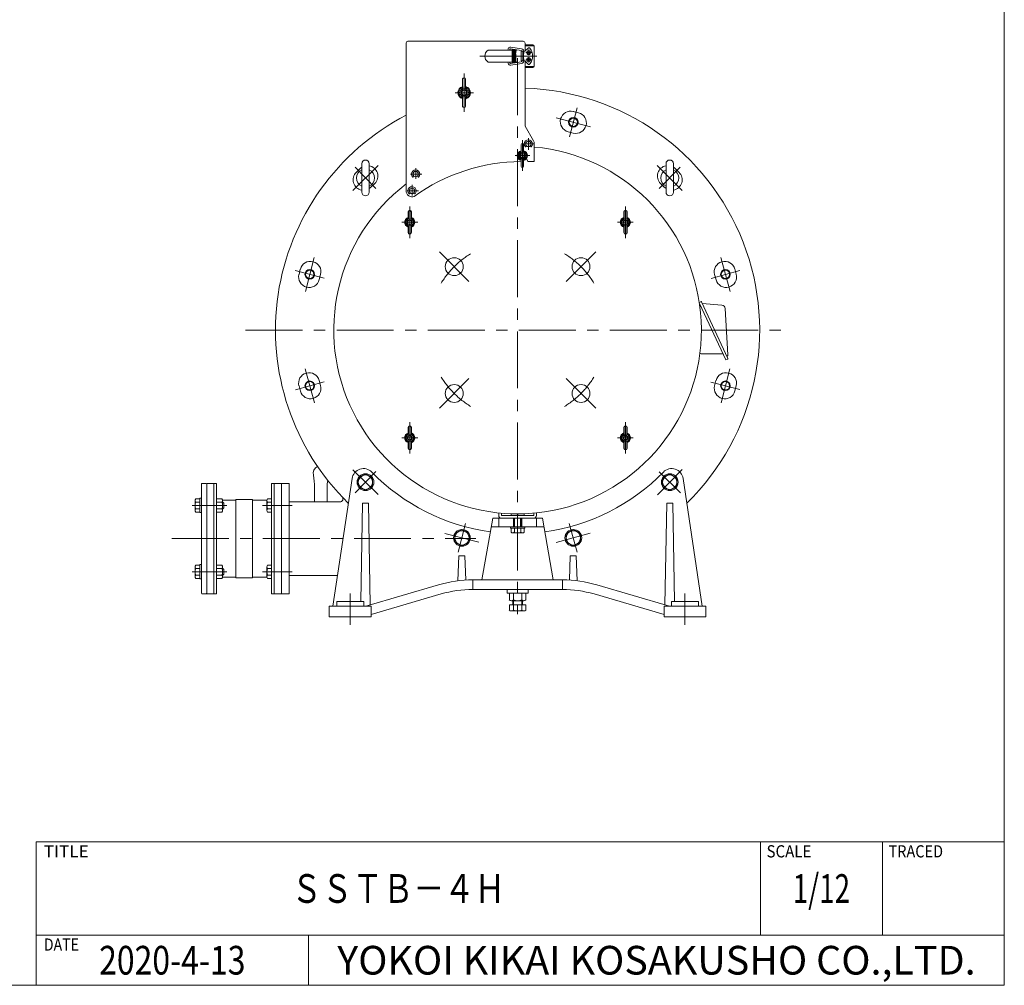
# Model space of a CAD drawing. Units: millimetres. Extents: x -2280 to 2280, y -1578 to 1653.
# Drawn here: x 633 to 2280, y -1578 to 38 of the extents above; entities that cross this region are included whole.
import ezdxf
from ezdxf.enums import TextEntityAlignment as Align

# ---------------------------------------------------------------- set-up
doc = ezdxf.new("R2010")
doc.units = ezdxf.units.MM
doc.header["$LTSCALE"] = 3
doc.linetypes.add('CENTER', pattern=[50.8, 31.75, -6.35, 6.35, -6.35])
for name, color, linetype in [('Layer0001', 7, 'Continuous'), ('Layer0002', 7, 'Continuous'), ('Layer0003', 7, 'Continuous'), ('Layer0004', 7, 'Continuous'), ('Layer0005', 7, 'Continuous'), ('Layer0006', 7, 'Continuous'), ('Layer0007', 7, 'Continuous'), ('ZUWAKU', 7, 'Continuous')]:
    doc.layers.add(name, color=color, linetype=linetype)
doc.styles.add('dcStyle0', font='txt.shx', dxfattribs={"bigfont": 'bigfont'})

# ---------------------------------------------------------------- blocks, each defined once
blk = doc.blocks.new('DC_GROUP_SSTB-4H_32')
at = {"color": 150, "linetype": 'Continuous', "lineweight": 13}
blk.add_circle((1558.9, -133.9), 8, dxfattribs=at)
at = {"color": 7, "linetype": 'Continuous', "lineweight": 13}
blk.add_circle((1558.9, -133.9), 6.92, dxfattribs=at)
blk = doc.blocks.new('DC_GROUP_SSTB-4H_33')
at = {"color": 150, "linetype": 'Continuous', "lineweight": 13}
blk.add_circle((1118, -388.4), 8, dxfattribs=at)
at = {"color": 7, "linetype": 'Continuous', "lineweight": 13}
blk.add_circle((1118, -388.4), 6.92, dxfattribs=at)
blk = doc.blocks.new('DC_GROUP_SSTB-4H_34')
at = {"color": 150, "linetype": 'Continuous', "lineweight": 13}
blk.add_circle((1118, -574.8), 8, dxfattribs=at)
at = {"color": 7, "linetype": 'Continuous', "lineweight": 13}
blk.add_circle((1118, -574.8), 6.92, dxfattribs=at)
blk = doc.blocks.new('DC_GROUP_SSTB-4H_35')
at = {"color": 150, "linetype": 'Continuous', "lineweight": 13}
blk.add_circle((1813.4, -574.8), 8, dxfattribs=at)
at = {"color": 7, "linetype": 'Continuous', "lineweight": 13}
blk.add_circle((1813.4, -574.8), 6.92, dxfattribs=at)
blk = doc.blocks.new('DC_GROUP_SSTB-4H_36')
at = {"color": 150, "linetype": 'Continuous', "lineweight": 13}
blk.add_circle((1813.4, -388.4), 8, dxfattribs=at)
at = {"color": 7, "linetype": 'Continuous', "lineweight": 13}
blk.add_circle((1813.4, -388.4), 6.92, dxfattribs=at)
blk = doc.blocks.new('DC_GROUP_SSTB-4H_37')
at = {"color": 7, "linetype": 'Continuous', "lineweight": 13}
for p, q in [((1372.6, -815.4), (1360.6, -822.4)), ((1360.6, -822.4), (1360.6, -836.2)), ((1384.6, -822.4), (1372.6, -815.4)), ((1384.6, -836.2), (1384.6, -822.4)), ((1360.6, -836.2), (1372.6, -843.2)), ((1372.6, -843.2), (1384.6, -836.2))]:
    blk.add_line(p, q, dxfattribs=at)
for radius in [14, 12]:
    blk.add_circle((1372.6, -829.3), radius, dxfattribs=at)
blk = doc.blocks.new('DC_GROUP_SSTB-4H_38')
at = {"color": 7, "linetype": 'Continuous', "lineweight": 13}
for p, q in [((1558.9, -815.4), (1546.9, -822.4)), ((1546.9, -822.4), (1546.9, -836.2)), ((1570.9, -822.4), (1558.9, -815.4)), ((1570.9, -836.2), (1570.9, -822.4)), ((1546.9, -836.2), (1558.9, -843.2)), ((1558.9, -843.2), (1570.9, -836.2))]:
    blk.add_line(p, q, dxfattribs=at)
for radius in [14, 12]:
    blk.add_circle((1558.9, -829.3), radius, dxfattribs=at)
blk = doc.blocks.new('DC_GROUP_SSTB-4H_39')
at = {"color": 7, "linetype": 'Continuous', "lineweight": 13}
for p, q in [((1720.3, -722.3), (1708.3, -729.2)), ((1732.3, -729.2), (1720.3, -722.3)), ((1708.3, -729.2), (1708.3, -743.1)), ((1732.3, -743.1), (1732.3, -729.2)), ((1708.3, -743.1), (1720.3, -750)), ((1720.3, -750), (1732.3, -743.1))]:
    blk.add_line(p, q, dxfattribs=at)
for radius in [14, 12]:
    blk.add_circle((1720.3, -736.1), radius, dxfattribs=at)
blk = doc.blocks.new('DC_GROUP_SSTB-4H_40')
at = {"color": 7, "linetype": 'Continuous', "lineweight": 13}
for p, q in [((1211.2, -722.3), (1199.2, -729.2)), ((1223.2, -729.2), (1211.2, -722.3)), ((1199.2, -729.2), (1199.2, -743.1)), ((1223.2, -743.1), (1223.2, -729.2)), ((1199.2, -743.1), (1211.2, -750)), ((1211.2, -750), (1223.2, -743.1))]:
    blk.add_line(p, q, dxfattribs=at)
for radius in [14, 12]:
    blk.add_circle((1211.2, -736.1), radius, dxfattribs=at)
blk = doc.blocks.new('DC_GROUP_SSTB-4H_41')
at = {"color": 7, "linetype": 'Continuous', "lineweight": 13}
for p, q in [((1454.7, -789.1), (1454.7, -788.9)), ((1454.7, -789.1), (1476.7, -789.1)), ((1455, -792.1), (1455, -789.1)), ((1460.2, -789.1), (1460.2, -789.1)), ((1464.9, -789.1), (1465.7, -792.1)), ((1465.7, -789.1), (1466.5, -792.1)), ((1471.2, -789.1), (1471.2, -789.1)), ((1476.5, -789.1), (1476.5, -792.1)), ((1476.7, -789.1), (1476.7, -788.9)), ((1476.5, -792.1), (1455, -792.1))]:
    blk.add_line(p, q, dxfattribs=at)
blk = doc.blocks.new('DC_GROUP_SSTB-4H_42')
at = {"color": 7, "linetype": 'Continuous', "lineweight": 13}
for p, q in [((1459.7, -810.6), (1459.7, -796.6)), ((1471.7, -810.6), (1471.7, -796.6)), ((1453.7, -810.6), (1477.7, -810.6)), ((1453.7, -810.6), (1453.7, -813.1)), ((1453.7, -813.1), (1477.7, -813.1)), ((1454.8, -813.1), (1454.8, -819.9)), ((1457.5, -821.1), (1474, -821.1)), ((1460.3, -813.1), (1460.3, -819.9)), ((1471.2, -813.1), (1471.2, -819.9)), ((1476.7, -813.1), (1476.7, -819.9)), ((1477.7, -810.6), (1477.7, -813.1))]:
    blk.add_line(p, q, dxfattribs=at)
at = {"color": 150, "linetype": 'Continuous', "lineweight": 13}
for p, q in [((1460.7, -810.6), (1460.7, -796.6)), ((1470.8, -810.6), (1470.8, -796.6))]:
    blk.add_line(p, q, dxfattribs=at)
at = {"color": 7, "linetype": 'Continuous', "lineweight": 13}
for centre, radius, start, end in [((1457.5, -817.2), 3.88, 224.9559, 315.0441), ((1465.7, -807.3), 13.8, 246.5734, 293.4266), ((1474, -817.2), 3.88, 224.9559, 315.0441)]:
    blk.add_arc(centre, radius, start, end, dxfattribs=at)
blk = doc.blocks.new('DC_GROUP_SSTB-4H_43')
at = {"color": 7, "linetype": 'Continuous', "lineweight": 13}
for p, q in [((1457.7, -941), (1457.7, -934.6)), ((1473.7, -941), (1473.7, -934.6)), ((1451.9, -941.6), (1451.9, -950.2)), ((1451.9, -941.6), (1479.6, -941.6)), ((1455.3, -951.6), (1476.1, -951.6)), ((1458.8, -941.6), (1458.8, -950.2)), ((1472.7, -941.6), (1472.7, -950.2)), ((1479.6, -941.6), (1479.6, -950.2))]:
    blk.add_line(p, q, dxfattribs=at)
at = {"color": 150, "linetype": 'Continuous', "lineweight": 13}
for p, q in [((1458.8, -941.6), (1458.8, -934.6)), ((1472.7, -941.6), (1472.7, -934.6))]:
    blk.add_line(p, q, dxfattribs=at)
at = {"color": 7, "linetype": 'Continuous', "lineweight": 13}
for centre, radius, start, end in [((1455.3, -946.5), 5.09, 227.1167, 312.8833), ((1457.1, -941), 0.6, 270, 0), ((1465.7, -933.3), 18.3, 247.7807, 292.2193), ((1476.1, -946.5), 5.09, 227.1167, 312.8833), ((1474.3, -941), 0.6, 180, 270)]:
    blk.add_arc(centre, radius, start, end, dxfattribs=at)
blk = doc.blocks.new('DC_GROUP_SSTB-4H_44')
at = {"color": 7, "linetype": 'Continuous', "lineweight": 13}
for p, q in [((1479.6, -921.6), (1451.9, -921.6)), ((1451.9, -921.6), (1451.9, -933.2)), ((1458.8, -921.6), (1458.8, -933.2)), ((1472.7, -933.2), (1472.7, -921.6)), ((1479.6, -921.6), (1479.6, -933.2)), ((1476.1, -934.6), (1455.3, -934.6))]:
    blk.add_line(p, q, dxfattribs=at)
for centre, radius, start, end in [((1455.3, -929.5), 5.09, 227.1167, 312.8833), ((1465.7, -916.3), 18.3, 247.7807, 292.2193), ((1476.1, -929.5), 5.09, 227.1167, 312.8833)]:
    blk.add_arc(centre, radius, start, end, dxfattribs=at)
blk = doc.blocks.new('DC_GROUP_SSTB-4H_45')
at = {"color": 7, "linetype": 'Continuous', "lineweight": 13}
for p, q in [((1046.2, -766.9), (1046.2, -783.3)), ((1054.2, -764.1), (1047.4, -764.1)), ((1054.2, -769.6), (1047.4, -769.6)), ((1054.2, -764.1), (1054.2, -786.1)), ((1054.2, -780.6), (1047.4, -780.6)), ((1054.2, -786.1), (1047.4, -786.1))]:
    blk.add_line(p, q, dxfattribs=at)
for centre, radius, start, end in [((1050.1, -766.9), 3.88, 134.9559, 225.0441), ((1060, -775.1), 13.8, 156.5734, 203.4266), ((1050.1, -783.3), 3.88, 134.9559, 225.0441)]:
    blk.add_arc(centre, radius, start, end, dxfattribs=at)
blk = doc.blocks.new('DC_GROUP_SSTB-4H_46')
at = {"color": 7, "linetype": 'Continuous', "lineweight": 13}
for p, q in [((1046.2, -894.3), (1046.2, -877.9)), ((1054.2, -875.1), (1047.4, -875.1)), ((1054.2, -880.6), (1047.4, -880.6)), ((1054.2, -897.1), (1054.2, -875.1)), ((1054.2, -891.6), (1047.4, -891.6)), ((1054.2, -897.1), (1047.4, -897.1))]:
    blk.add_line(p, q, dxfattribs=at)
for centre, radius, start, end in [((1050.1, -877.9), 3.88, 134.9559, 225.0441), ((1060, -886.1), 13.8, 156.5734, 203.4266), ((1050.1, -894.3), 3.88, 134.9559, 225.0441)]:
    blk.add_arc(centre, radius, start, end, dxfattribs=at)
blk = doc.blocks.new('DC_GROUP_SSTB-4H_47')
at = {"color": 7, "linetype": 'Continuous', "lineweight": 18}
for p, q in [((1772, -434.1), (1769.7, -435.2)), ((1770, -437), (1814.3, -531.5)), ((1773.3, -434.6), (1817.5, -528.9)), ((1807.3, -440), (1774.4, -437)), ((1812.8, -445.6), (1817.6, -523.1)), ((1773.1, -521.1), (1809.4, -521.1)), ((1815.8, -525.3), (1816.4, -525)), ((1817, -530.3), (1814.3, -531.5))]:
    blk.add_line(p, q, dxfattribs=at)
for centre, radius, start, end in [((1773.1, -447.1), 5, 98.6252, 118.4668), ((1772.4, -435), 1, 25.0962, 115.0962), ((1806.8, -445.9), 6, 3.5341, 84.8014), ((1773.1, -516.1), 5, 241.6006, 270), ((1815.6, -523.2), 2, 295.0962, 3.5341), ((1816.6, -529.4), 1, 295.0962, 25.0962)]:
    blk.add_arc(centre, radius, start, end, dxfattribs=at)
blk = doc.blocks.new('DC_GROUP_SSTB-4H_48')
at = {"color": 7, "linetype": 'Continuous', "lineweight": 13}
for p, q in [((926.2, -766.9), (926.2, -783.3)), ((934.2, -764.1), (927.4, -764.1)), ((934.2, -769.6), (927.4, -769.6)), ((936.7, -763.1), (934.2, -763.1)), ((934.2, -763.1), (934.2, -787.1)), ((936.7, -763.1), (936.7, -787.1)), ((972.2, -769.1), (974.2, -771.1)), ((974.2, -771.1), (974.2, -779.1)), ((934.2, -780.6), (927.4, -780.6)), ((934.2, -786.1), (927.4, -786.1)), ((936.7, -787.1), (934.2, -787.1)), ((972.2, -781.1), (974.2, -779.1))]:
    blk.add_line(p, q, dxfattribs=at)
at = {"color": 150, "linetype": 'Continuous', "lineweight": 13}
for p, q in [((972.2, -770), (973.2, -770)), ((972.2, -780.2), (973.2, -780.2))]:
    blk.add_line(p, q, dxfattribs=at)
at = {"color": 7, "linetype": 'Continuous', "lineweight": 13}
for centre, radius, start, end in [((930.1, -766.9), 3.88, 134.9559, 225.0441), ((940, -775.1), 13.8, 156.5734, 203.4266), ((930.1, -783.3), 3.88, 134.9559, 225.0441)]:
    blk.add_arc(centre, radius, start, end, dxfattribs=at)
blk = doc.blocks.new('DC_GROUP_SSTB-4H_49')
at = {"color": 7, "linetype": 'Continuous', "lineweight": 13}
for p, q in [((962.2, -764.1), (971.1, -764.1)), ((962.2, -764.1), (962.2, -786.1)), ((971.1, -769.6), (962.2, -769.6)), ((972.2, -766.9), (972.2, -783.3)), ((962.2, -780.6), (971.1, -780.6)), ((962.2, -786.1), (971.1, -786.1))]:
    blk.add_line(p, q, dxfattribs=at)
for centre, radius, start, end in [((968.4, -766.9), 3.88, 314.9559, 45.0441), ((958.4, -775.1), 13.8, 336.5734, 23.4266), ((968.4, -783.3), 3.88, 314.9559, 45.0441)]:
    blk.add_arc(centre, radius, start, end, dxfattribs=at)
blk = doc.blocks.new('DC_GROUP_SSTB-4H_50')
at = {"color": 7, "linetype": 'Continuous', "lineweight": 13}
for p, q in [((926.2, -894.3), (926.2, -877.9)), ((934.2, -875.1), (927.4, -875.1)), ((934.2, -880.6), (927.4, -880.6)), ((936.7, -874.1), (934.2, -874.1)), ((934.2, -898.1), (934.2, -874.1)), ((936.7, -898.1), (936.7, -874.1)), ((972.2, -880.1), (974.2, -882.1)), ((974.2, -890.1), (974.2, -882.1)), ((934.2, -891.6), (927.4, -891.6)), ((934.2, -897.1), (927.4, -897.1)), ((936.7, -898.1), (934.2, -898.1)), ((972.2, -892.1), (974.2, -890.1))]:
    blk.add_line(p, q, dxfattribs=at)
at = {"color": 150, "linetype": 'Continuous', "lineweight": 13}
for p, q in [((972.2, -881.1), (973.2, -881.1)), ((972.2, -891.2), (973.2, -891.2))]:
    blk.add_line(p, q, dxfattribs=at)
at = {"color": 7, "linetype": 'Continuous', "lineweight": 13}
for centre, radius, start, end in [((930.1, -877.9), 3.88, 134.9559, 225.0441), ((940, -886.1), 13.8, 156.5734, 203.4266), ((930.1, -894.3), 3.88, 134.9559, 225.0441)]:
    blk.add_arc(centre, radius, start, end, dxfattribs=at)
blk = doc.blocks.new('DC_GROUP_SSTB-4H_51')
at = {"color": 7, "linetype": 'Continuous', "lineweight": 13}
for p, q in [((962.2, -897.1), (962.2, -875.1)), ((962.2, -875.1), (971.1, -875.1)), ((962.2, -880.6), (971.1, -880.6)), ((972.2, -894.3), (972.2, -877.9)), ((971.1, -891.6), (962.2, -891.6)), ((962.2, -897.1), (971.1, -897.1))]:
    blk.add_line(p, q, dxfattribs=at)
for centre, radius, start, end in [((968.4, -877.9), 3.88, 314.9559, 45.0441), ((958.4, -886.1), 13.8, 336.5734, 23.4266), ((968.4, -894.3), 3.88, 314.9559, 45.0441)]:
    blk.add_arc(centre, radius, start, end, dxfattribs=at)
blk = doc.blocks.new('DC_GROUP_SSTB-4H_74')
at = {"layer": 'Layer0003', "color": 7, "linetype": 'Continuous', "lineweight": 18}
for p, q in [((1714, -203.3), (1714, -250.8)), ((1726.5, -250.8), (1726.5, -203.3))]:
    blk.add_line(p, q, dxfattribs=at)
for centre, start, end in [((1720.3, -203.3), 0, 180), ((1720.3, -250.8), 180, 0)]:
    blk.add_arc(centre, 6.25, start, end, dxfattribs=at)
at = {"layer": 'Layer0003', "color": 7, "linetype": 'Continuous', "lineweight": 13}
for start, end in [(114.6243, 245.3757), (294.6243, 65.3757)]:
    blk.add_arc((1720.3, -227.1), 15, start, end, dxfattribs=at)
blk = doc.blocks.new('DC_GROUP_SSTB-4H_75')
at = {"layer": 'Layer0003', "color": 7, "linetype": 'Continuous', "lineweight": 18}
for p, q in [((1205, -250.8), (1205, -203.3)), ((1217.5, -203.3), (1217.5, -250.8))]:
    blk.add_line(p, q, dxfattribs=at)
for centre, start, end in [((1211.2, -203.3), 0, 180), ((1211.2, -250.8), 180, 0)]:
    blk.add_arc(centre, 6.25, start, end, dxfattribs=at)
at = {"layer": 'Layer0003', "color": 7, "linetype": 'Continuous', "lineweight": 13}
for start, end in [(114.6243, 245.3757), (294.6243, 65.3757)]:
    blk.add_arc((1211.2, -227.1), 15, start, end, dxfattribs=at)
blk = doc.blocks.new('DC_GROUP_SSTB-4H_78')
at = {"layer": 'Layer0001', "color": 150, "linetype": 'Continuous', "lineweight": 18}
for p, q in [((1463.3, -13.2), (1416.2, -13.2)), ((1449.8, -10.9), (1449.2, -13.2)), ((1452.7, -11.7), (1452.3, -13.2)), ((1453.8, -11), (1471.6, -13.7)), ((1454.3, -8), (1472, -10.8)), ((1456.6, -13.2), (1456.6, -33.2)), ((1456.9, -13.2), (1456.9, -33.2)), ((1463.3, -14.7), (1456.9, -14.7)), ((1462.9, -15), (1456.9, -15)), ((1461.4, -12.4), (1457.4, -12.4)), ((1457.4, -13.2), (1457.4, -12.4)), ((1457.9, -15), (1457.9, -14.7)), ((1460.9, -15), (1460.9, -14.7)), ((1461.4, -13.2), (1461.4, -12.4)), ((1462.9, -18.2), (1462.9, -15)), ((1463.3, -14.7), (1463.3, -13.2)), ((1471.8, -31.2), (1471.8, -15.2)), ((1475.8, -15.2), (1471.8, -15.2)), ((1474.5, -15.2), (1474.5, -31.2)), ((1475.8, -31.2), (1475.8, -15.2)), ((1477.8, -15.2), (1476.2, -15.2)), ((1477.8, -15.2), (1483.5, -9.8)), ((1453.8, -35.4), (1471.6, -32.7)), ((1462.9, -16.5), (1456.9, -16.5)), ((1462.9, -29.9), (1456.9, -29.9)), ((1462.9, -31.4), (1456.9, -31.4)), ((1463.3, -31.7), (1456.9, -31.7)), ((1461.5, -29.9), (1457.2, -29.4)), ((1461.6, -17.8), (1457.3, -17.3)), ((1461.6, -18.8), (1457.3, -18.3)), ((1461.6, -19.8), (1457.3, -19.3)), ((1461.6, -20.9), (1457.3, -20.4)), ((1461.6, -21.9), (1457.3, -21.4)), ((1461.6, -22.9), (1457.3, -22.4)), ((1461.6, -23.9), (1457.3, -23.4)), ((1461.6, -24.9), (1457.3, -24.4)), ((1461.6, -25.9), (1457.3, -25.4)), ((1461.6, -26.9), (1457.3, -26.4)), ((1461.6, -27.9), (1457.3, -27.4)), ((1461.6, -28.9), (1457.3, -28.4)), ((1457.9, -17.4), (1457.9, -16.5)), ((1457.9, -29.9), (1457.9, -29.5)), ((1457.9, -31.7), (1457.9, -31.4)), ((1460.9, -17.7), (1460.9, -16.5)), ((1460.9, -29.9), (1460.9, -29.8)), ((1460.9, -31.7), (1460.9, -31.4)), ((1461.4, -29.9), (1461.4, -29.9)), ((1462.9, -18.2), (1462, -18.2)), ((1462.9, -20.2), (1462, -20.2)), ((1462.9, -31.4), (1462.9, -20.2)), ((1463.3, -33.2), (1463.3, -31.7)), ((1475.8, -31.2), (1471.8, -31.2)), ((1477.8, -31.2), (1476.2, -31.2)), ((1477.8, -31.2), (1483.5, -36.6)), ((1463.3, -33.2), (1416.2, -33.2)), ((1449.8, -35.5), (1449.2, -33.2)), ((1452.7, -34.7), (1452.3, -33.2)), ((1454.3, -38.4), (1472, -35.6)), ((1457.4, -34.2), (1457.4, -33.2)), ((1461.4, -34.2), (1457.4, -34.2)), ((1461.4, -34.2), (1461.4, -33.2))]:
    blk.add_line(p, q, dxfattribs=at)
for centre, radius in [((1484.3, -17.2), 3.3), ((1484.3, -17.2), 1.8), ((1484.3, -29.2), 3.3), ((1484.3, -29.2), 1.8)]:
    blk.add_circle(centre, radius, dxfattribs=at)
for centre, radius, start, end in [((1422.6, -23.2), 11.8, 122.3784, 237.6216), ((1453.7, -12), 4, 80.8962, 164.4456), ((1453.7, -12), 1, 80.8962, 164.4456), ((1471.2, -15.7), 2, 14.4775, 80.8962), ((1471.2, -15.7), 5, 348.5217, 80.8962), ((1484.8, -11.2), 2, 36.6869, 134.1082), ((1468.8, -23.2), 22, 323.1456, 36.8878), ((1457.2, -17.8), 0.5, 83.3675, 135.1638), ((1457.2, -17.8), 0.5, 224.8362, 263.3675), ((1457.2, -18.8), 0.5, 83.3675, 135.1638), ((1457.2, -18.8), 0.5, 224.8362, 263.3675), ((1457.2, -19.8), 0.5, 83.3675, 135.1638), ((1457.2, -19.8), 0.5, 224.8362, 263.3675), ((1457.2, -20.8), 0.5, 83.3675, 135.1638), ((1457.2, -20.8), 0.5, 224.8362, 263.3675), ((1457.2, -21.9), 0.5, 83.3675, 135.1638), ((1457.2, -21.9), 0.5, 224.8362, 263.3675), ((1457.2, -22.9), 0.5, 83.3675, 135.1638), ((1457.2, -22.9), 0.5, 224.8362, 263.3675), ((1457.2, -23.9), 0.5, 83.3675, 135.1638), ((1457.2, -23.9), 0.5, 224.8362, 263.3675), ((1457.2, -24.9), 0.5, 83.3675, 135.1638), ((1457.2, -24.9), 0.5, 224.8362, 263.3675), ((1457.2, -25.9), 0.5, 83.3675, 135.1638), ((1457.2, -25.9), 0.5, 224.8362, 263.3675), ((1457.2, -26.9), 0.5, 83.3675, 135.1638), ((1457.2, -26.9), 0.5, 224.8362, 263.3675), ((1457.2, -27.9), 0.5, 83.3675, 135.1638), ((1457.2, -27.9), 0.5, 224.8362, 263.3675), ((1457.2, -28.9), 0.5, 83.3675, 135.1638), ((1457.2, -28.9), 0.5, 224.8362, 263.3675), ((1461.5, -18.3), 0.5, 263.3675, 83.3675), ((1461.5, -19.3), 0.5, 263.3675, 83.3675), ((1461.5, -20.3), 0.5, 263.3675, 83.3675), ((1461.5, -21.3), 0.5, 263.3675, 83.3675), ((1461.5, -22.4), 0.5, 263.3675, 83.3675), ((1461.5, -23.4), 0.5, 263.3675, 83.3675), ((1461.5, -24.4), 0.5, 263.3675, 83.3675), ((1461.5, -25.4), 0.5, 263.3675, 83.3675), ((1461.5, -26.4), 0.5, 263.3675, 83.3675), ((1461.5, -27.4), 0.5, 263.3675, 83.3675), ((1461.5, -28.4), 0.5, 263.3675, 83.3675), ((1461.5, -29.4), 0.5, 263.3675, 83.3675), ((1471.2, -30.7), 2, 279.1038, 345.5225), ((1471.2, -30.7), 5, 279.1038, 11.4783), ((1529.6, -23.2), 53.9, 173.0665, 176.5089), ((1529.6, -23.2), 53.9, 183.4911, 186.9335), ((1453.7, -34.5), 4, 195.5544, 279.1038), ((1453.7, -34.5), 1, 195.5544, 279.1038), ((1484.8, -35.2), 2, 225.8918, 323.3131)]:
    blk.add_arc(centre, radius, start, end, dxfattribs=at)
at = {"layer": 'Layer0003', "color": 7, "linetype": 'Continuous', "lineweight": 18}
for p, q in [((1282.2, 1.6), (1475.3, 1.6)), ((1279.2, -248.7), (1279.2, -1.4)), ((1478.3, -14.7), (1478.3, -1.4)), ((1478.3, -140.5), (1478.3, -31.7)), ((1478.3, -140.5), (1492.4, -164.9)), ((1493.7, -199.7), (1493.7, -169.9)), ((1482.7, -199.7), (1493.7, -199.7))]:
    blk.add_line(p, q, dxfattribs=at)
for centre, radius, start, end in [((1282.2, -1.4), 3, 90, 180), ((1475.3, -1.4), 3, 0, 90), ((1483.7, -169.9), 10, 0, 30), ((1473.7, -509.7), 310, 90.3697, 125.765), ((1289.2, -248.7), 10, 180, 291.2261)]:
    blk.add_arc(centre, radius, start, end, dxfattribs=at)
at = {"layer": 'Layer0004', "color": 150, "linetype": 'Continuous', "lineweight": 18}
for p, q in [((1478.3, -4.2), (1491.4, -4.2)), ((1492.8, -5.8), (1478.3, -5.8)), ((1493.4, -6.2), (1493.4, -40.2)), ((1492.8, -40.6), (1478.3, -40.6)), ((1478.3, -42.2), (1491.4, -42.2)), ((1373.8, -76.6), (1373.8, -61.4)), ((1375.8, -59.4), (1376.8, -59.4)), ((1378.8, -76.7), (1378.8, -61.4)), ((1373.8, -92.3), (1373.8, -107.4)), ((1378.8, -92.1), (1378.8, -107.4)), ((1375.8, -109.4), (1376.8, -109.4)), ((1471.7, -183.4), (1471.7, -171.3)), ((1473.3, -169.7), (1474.1, -169.7)), ((1475.7, -183.6), (1475.7, -171.3)), ((1479.6, -175.2), (1480.3, -173.2)), ((1487.9, -175.2), (1487.1, -173.2)), ((1471.7, -196), (1471.7, -208.1)), ((1475.7, -195.9), (1475.7, -208.1)), ((1473.3, -209.7), (1474.1, -209.7)), ((1291.1, -225.7), (1291.8, -223.7)), ((1299.4, -225.7), (1298.6, -223.7)), ((1285.1, -253.7), (1285.8, -251.7)), ((1293.4, -253.7), (1292.6, -251.7))]:
    blk.add_line(p, q, dxfattribs=at)
at = {"layer": 'Layer0004', "color": 7, "linetype": 'Continuous', "lineweight": 18}
blk.add_line((1482.7, -199.7), (1480.8, -194.4), dxfattribs=at)
at = {"layer": 'Layer0004', "color": 150, "linetype": 'Continuous', "lineweight": 18}
for centre, radius in [((1376.3, -84.4), 7), ((1376.3, -84.4), 5), ((1376.3, -84.4), 4), ((1483.7, -170.2), 4.5), ((1473.7, -189.7), 5.6), ((1473.7, -189.7), 4), ((1473.7, -189.7), 3.2), ((1295.2, -220.7), 4.5), ((1289.2, -248.7), 4.5)]:
    blk.add_circle(centre, radius, dxfattribs=at)
for centre, radius, start, end in [((1491.4, -6.2), 2, 0, 90), ((1491.4, -40.2), 2, 270, 0), ((1375.8, -61.4), 2, 90, 180), ((1376.8, -61.4), 2, 0, 90), ((1376.3, -84.4), 10.5, 107.7232, 251.1711), ((1376.3, -84.4), 9, 122.0054, 238.2136), ((1368, -71.9), 6, 306.2373, 345.804), ((1370.9, -76.1), 3, 302.3087, 5.4689), ((1384.7, -71.9), 6, 194.196, 233.7627), ((1381.8, -76.1), 3, 174.5311, 237.6913), ((1376.3, -84.4), 10.5, 285.7247, 73.0111), ((1376.3, -84.4), 9, 302.0054, 58.2136), ((1368, -96.9), 6, 14.196, 53.7627), ((1370.9, -92.8), 3, 354.5311, 57.6913), ((1381.8, -92.8), 3, 122.3087, 185.4689), ((1384.7, -96.9), 6, 126.2373, 165.804), ((1375.8, -107.4), 2, 180, 270), ((1376.8, -107.4), 2, 270, 0), ((1483.7, -170.2), 7, 315, 224.8195), ((1467.1, -179.7), 4.8, 306.2373, 345.804), ((1473.3, -171.3), 1.6, 90, 180), ((1474.1, -171.3), 1.6, 0, 90), ((1480.4, -179.7), 4.8, 194.196, 233.7627), ((1479.2, -174.2), 1, 245.6437, 293.9868), ((1488.3, -174.2), 1, 246.0132, 294.3563), ((1473.7, -189.7), 8.5, 104.9203, 254.6237), ((1473.7, -189.7), 7.2, 122.0054, 238.2136), ((1467.1, -199.7), 4.8, 14.196, 53.7627), ((1469.4, -183), 2.4, 302.3087, 5.4689), ((1469.4, -196.4), 2.4, 354.5311, 57.6913), ((1478.1, -183), 2.4, 174.5311, 237.6913), ((1478.1, -196.4), 2.4, 122.3087, 185.4689), ((1480.4, -199.7), 4.8, 126.2373, 165.804), ((1473.7, -189.7), 8.5, 284.9254, 75.0746), ((1473.7, -189.7), 7.2, 302.0054, 58.2136), ((1295.2, -220.7), 7, 315, 224.8195), ((1473.3, -208.1), 1.6, 180, 270), ((1474.1, -208.1), 1.6, 270, 0), ((1290.7, -224.8), 1, 245.6437, 293.9868), ((1299.8, -224.8), 1, 246.0132, 294.3563), ((1289.2, -248.7), 7, 315, 224.8195), ((1284.7, -252.8), 1, 245.6437, 293.9868), ((1293.8, -252.8), 1, 246.0132, 294.3563)]:
    blk.add_arc(centre, radius, start, end, dxfattribs=at)
at = {"layer": 'Layer0006', "color": 56, "linetype": 'CENTER', "lineweight": 18}
for p, q in [((1484.3, -12.4), (1484.3, -21.6)), ((1402.4, -23.2), (1503.2, -23.2)), ((1489.3, -17.2), (1479.3, -17.2)), ((1489.3, -29.2), (1479.3, -29.2)), ((1484.3, -24.7), (1484.3, -34)), ((1376.3, -116.2), (1376.3, -52.4)), ((1361.3, -84.4), (1392.2, -84.4)), ((1473.7, -215.1), (1473.7, -164.1)), ((1483.7, -180), (1483.7, -160.4)), ((1473.9, -170.2), (1493.5, -170.2)), ((1461.7, -189.7), (1486.4, -189.7)), ((1295.2, -210.7), (1295.2, -228.7)), ((1286.7, -220.7), (1305.7, -220.7)), ((1289.2, -238.7), (1289.2, -256.7)), ((1280.7, -248.7), (1299.7, -248.7))]:
    blk.add_line(p, q, dxfattribs=at)

msp = doc.modelspace()

# ---------------------------------------------------------------- linework, layer by layer
at = {"color": 56, "linetype": 'CENTER', "lineweight": 18}
for p, q in [((1285.2, -275.1), (1285.2, -327.6)), ((1646.3, -275.1), (1646.3, -327.6)), ((1298.6, -301.3), (1272.3, -301.3)), ((1632.9, -301.3), (1659.2, -301.3)), ((1285.2, -688.1), (1285.2, -635.6)), ((1646.3, -688.1), (1646.3, -635.6)), ((1298.6, -661.9), (1272.3, -661.9)), ((1632.9, -661.9), (1659.2, -661.9))]:
    msp.add_line(p, q, dxfattribs=at)
at = {"color": 150, "linetype": 'Continuous', "lineweight": 18}
for p, q in [((1282.5, -284), (1282.5, -294.9)), ((1282.5, -294.9), (1283, -295.7)), ((1283, -283.5), (1283, -295.7)), ((1287.5, -283.5), (1287.5, -295.7)), ((1288, -294.9), (1287.5, -295.7)), ((1288, -284), (1288, -294.9)), ((1643.5, -284), (1643.5, -294.9)), ((1643.5, -294.9), (1644, -295.7)), ((1644, -283.5), (1644, -295.7)), ((1648.5, -283.5), (1648.5, -295.7)), ((1649, -294.9), (1648.5, -295.7)), ((1649, -284), (1649, -294.9)), ((1282.5, -307.7), (1283, -306.9)), ((1282.5, -318.5), (1282.5, -307.7)), ((1283, -319), (1283, -306.9)), ((1287.5, -319), (1287.5, -306.9)), ((1288, -307.7), (1287.5, -306.9)), ((1288, -318.5), (1288, -307.7)), ((1643.5, -307.7), (1644, -306.9)), ((1643.5, -318.5), (1643.5, -307.7)), ((1644, -319), (1644, -306.9)), ((1648.5, -319), (1648.5, -306.9)), ((1649, -307.7), (1648.5, -306.9)), ((1649, -318.5), (1649, -307.7)), ((1282.5, -644.7), (1282.5, -655.5)), ((1282.5, -655.5), (1283, -656.4)), ((1283, -644.2), (1283, -656.4)), ((1287.5, -644.2), (1287.5, -656.4)), ((1288, -655.5), (1287.5, -656.4)), ((1288, -644.7), (1288, -655.5)), ((1643.5, -644.7), (1643.5, -655.5)), ((1643.5, -655.5), (1644, -656.4)), ((1644, -644.2), (1644, -656.4)), ((1648.5, -644.2), (1648.5, -656.4)), ((1649, -655.5), (1648.5, -656.4)), ((1649, -644.7), (1649, -655.5)), ((1282.5, -668.4), (1283, -667.5)), ((1282.5, -679.2), (1282.5, -668.4)), ((1283, -679.7), (1283, -667.5)), ((1287.5, -679.7), (1287.5, -667.5)), ((1288, -668.4), (1287.5, -667.5)), ((1288, -679.2), (1288, -668.4)), ((1643.5, -668.4), (1644, -667.5)), ((1643.5, -679.2), (1643.5, -668.4)), ((1644, -679.7), (1644, -667.5)), ((1648.5, -679.7), (1648.5, -667.5)), ((1649, -668.4), (1648.5, -667.5)), ((1649, -679.2), (1649, -668.4))]:
    msp.add_line(p, q, dxfattribs=at)
at = {"color": 7, "linetype": 'Continuous', "lineweight": 13}
for p, q in [((937.7, -738.1), (936.7, -739.1)), ((936.7, -922.1), (936.7, -739.1)), ((937.7, -738.1), (944.7, -738.1)), ((944.7, -738.1), (945.7, -739.1)), ((962.2, -738.1), (957.7, -738.1)), ((1054.2, -738.1), (1058.7, -738.1)), ((937.7, -923.1), (936.7, -922.1)), ((944.7, -923.1), (945.7, -922.1)), ((937.7, -923.1), (944.7, -923.1)), ((962.2, -923.1), (957.7, -923.1)), ((1054.2, -923.1), (1058.7, -923.1))]:
    msp.add_line(p, q, dxfattribs=at)
at = {"color": 56, "linetype": 'CENTER', "lineweight": 13}
for p, q in [((921.2, -775.1), (979.2, -775.1)), ((1039.2, -775.1), (1088.3, -775.1)), ((921.2, -886.1), (979.2, -886.1)), ((1039.2, -886.1), (1088.3, -886.1))]:
    msp.add_line(p, q, dxfattribs=at)
at = {"color": 150, "linetype": 'Continuous', "lineweight": 18}
for centre, radius in [((1285.2, -301.3), 6), ((1646.3, -301.3), 6), ((1285.2, -301.3), 3.32), ((1646.3, -301.3), 3.32), ((1285.2, -661.9), 6), ((1285.2, -661.9), 3.32), ((1646.3, -661.9), 6), ((1646.3, -661.9), 3.32)]:
    msp.add_circle(centre, radius, dxfattribs=at)
at = {"color": 3, "linetype": 'Continuous', "lineweight": 18}
for centre in [(1285.2, -301.3), (1646.3, -301.3), (1285.2, -661.9), (1646.3, -661.9)]:
    msp.add_circle(centre, 4, dxfattribs=at)
at = {"color": 7, "linetype": 'Continuous', "lineweight": 13}
for centre in [(1359.7, -375.5), (1571.8, -375.5), (1359.7, -587.7), (1571.8, -587.7)]:
    msp.add_circle(centre, 15, dxfattribs=at)
for centre, radius, start, end in [((1554.6, -132.8), 17.5, 75.5, 255.5), ((1563.3, -135), 17.5, 255.5, 75.5), ((1465.7, -481.6), 307.5, 127.3357, 84.7756), ((1214.4, -223.9), 17.5, 122.7211, 134.5), ((1214.4, -223.9), 17.5, 314.5, 79.9949), ((1717.1, -223.9), 17.5, 100.0051, 225.5), ((1717.1, -223.9), 17.5, 45.5, 57.2789), ((1208, -230.2), 17.5, 134.5, 259.9949), ((1723.5, -230.2), 17.5, 280.0051, 45.5), ((1208, -230.2), 17.5, 302.7211, 314.5), ((1723.5, -230.2), 17.5, 225.5, 237.2789), ((1119.2, -384.1), 17.5, 345.5, 165.5), ((1812.2, -384.1), 17.5, 15.5, 195.5), ((1116.9, -392.8), 17.5, 165.5, 345.5), ((1814.6, -392.8), 17.5, 195.5, 15.5), ((1116.8, -570.4), 17.5, 15.5, 195.5), ((1814.6, -570.4), 17.5, 345.5, 165.5), ((1119.2, -579.1), 17.5, 195.5, 15.5), ((1812.3, -579.1), 17.5, 165.5, 345.5)]:
    msp.add_arc(centre, radius, start, end, dxfattribs=at)
at = {"color": 150, "linetype": 'Continuous', "lineweight": 13}
for centre, radius, start, end in [((1285.4, -301.3), 8.5, 110.346, 249.654), ((1285.4, -301.3), 7.7, 112.57, 247.43), ((1285.4, -301.3), 8.5, 287.4198, 72.5802), ((1285.4, -301.3), 7.7, 289.2975, 70.7025), ((1646.1, -301.3), 8.5, 107.4198, 252.5802), ((1646.1, -301.3), 7.7, 109.2975, 250.7025), ((1646.1, -301.3), 8.5, 290.346, 69.654), ((1646.1, -301.3), 7.7, 292.57, 67.43), ((1285.4, -661.9), 8.5, 110.346, 249.654), ((1285.4, -661.9), 7.7, 112.57, 247.43), ((1285.4, -661.9), 8.5, 287.4198, 72.5802), ((1285.4, -661.9), 7.7, 289.2975, 70.7025), ((1646.1, -661.9), 8.5, 107.4198, 252.5802), ((1646.1, -661.9), 7.7, 109.2975, 250.7025), ((1646.1, -661.9), 8.5, 290.346, 69.654), ((1646.1, -661.9), 7.7, 292.57, 67.43)]:
    msp.add_arc(centre, radius, start, end, dxfattribs=at)
at = {"color": 150, "linetype": 'Continuous', "lineweight": 18}
for centre, radius, start, end in [((1285.2, -301.3), 7, 113.1324, 246.8676), ((1285.2, -284), 2.75, 0, 180), ((1285.2, -283.5), 2.25, 0, 180), ((1285.2, -301.3), 7, 293.1324, 66.8676), ((1646.3, -301.3), 7, 113.1324, 246.8676), ((1646.3, -284), 2.75, 0, 180), ((1646.3, -283.5), 2.25, 0, 180), ((1646.3, -301.3), 7, 293.1324, 66.8676), ((1285.2, -318.5), 2.75, 180, 0), ((1285.2, -319), 2.25, 180, 0), ((1646.3, -318.5), 2.75, 180, 0), ((1646.3, -319), 2.25, 180, 0), ((1285.2, -644.7), 2.75, 0, 180), ((1285.2, -644.2), 2.25, 0, 180), ((1646.3, -644.7), 2.75, 0, 180), ((1646.3, -644.2), 2.25, 0, 180), ((1285.2, -661.9), 7, 113.1324, 246.8676), ((1285.2, -661.9), 7, 293.1324, 66.8676), ((1646.3, -661.9), 7, 113.1324, 246.8676), ((1646.3, -661.9), 7, 293.1324, 66.8676), ((1285.2, -679.2), 2.75, 180, 0), ((1285.2, -679.7), 2.25, 180, 0), ((1646.3, -679.2), 2.75, 180, 0), ((1646.3, -679.7), 2.25, 180, 0)]:
    msp.add_arc(centre, radius, start, end, dxfattribs=at)
at = {"color": 56, "linetype": 'CENTER', "lineweight": 13}
for start, end in [(121.6286, 148.3714), (31.6286, 58.3714), (211.6286, 238.3714), (301.6286, 328.3714)]:
    msp.add_arc((1465.7, -481.6), 150, start, end, dxfattribs=at)
at = {"layer": 'Layer0001', "color": 7, "linetype": 'Continuous', "lineweight": 18}
for p, q in [((1156.7, -943.6), (1188.7, -730.1)), ((1774.7, -943.6), (1742.7, -730.1)), ((1126.2, -769.1), (1126.2, -745.2)), ((1147.2, -769.1), (1147.2, -745.2)), ((1206.2, -771.1), (1203.3, -935.6)), ((1216.2, -771.1), (1206.2, -771.1)), ((1216.2, -771.1), (1219.1, -941.4)), ((1715.3, -771.1), (1712.3, -941.4)), ((1715.3, -771.1), (1725.3, -771.1)), ((1725.3, -771.1), (1728.1, -935.6)), ((1424.2, -796.6), (1406.1, -899.6)), ((1507.2, -796.6), (1424.2, -796.6)), ((1434.2, -796.6), (1434.2, -810.6)), ((1458.7, -810.6), (1458.7, -796.6)), ((1472.7, -810.6), (1472.7, -796.6)), ((1497.2, -796.6), (1497.2, -810.6)), ((1507.2, -796.6), (1525.4, -899.6)), ((1509.7, -810.6), (1421.7, -810.6)), ((1367.5, -859.3), (1366, -901.1)), ((1377.5, -859.3), (1367.5, -859.3)), ((1377.5, -859.3), (1379, -899.9)), ((1553.9, -859.3), (1552.4, -899.9)), ((1553.9, -859.3), (1563.9, -859.3)), ((1563.9, -859.3), (1565.4, -901.1)), ((1540.7, -899.6), (1390.7, -899.6)), ((1390.7, -915.6), (1390.7, -899.6)), ((1540.7, -915.6), (1540.7, -899.6)), ((1211.6, -943.6), (1333.2, -907.9)), ((1540.7, -915.6), (1390.7, -915.6)), ((1448.2, -915.6), (1448.2, -921.6)), ((1483.2, -921.6), (1448.2, -921.6)), ((1483.2, -915.6), (1483.2, -921.6)), ((1719.8, -943.6), (1598.2, -907.9)), ((1163.2, -935.6), (1208.2, -935.6)), ((1163.2, -935.6), (1163.2, -943.6)), ((1208.2, -935.6), (1208.2, -943.6)), ((1220.7, -957.6), (1337.7, -923.2)), ((1710.7, -957.6), (1593.7, -923.2)), ((1768.2, -935.6), (1723.2, -935.6)), ((1723.2, -935.6), (1723.2, -943.6)), ((1768.2, -935.6), (1768.2, -943.6)), ((1150.7, -943.6), (1220.7, -943.6)), ((1150.7, -943.6), (1150.7, -961.6)), ((1220.7, -943.6), (1220.7, -961.6)), ((1780.7, -943.6), (1710.7, -943.6)), ((1710.7, -943.6), (1710.7, -961.6)), ((1780.7, -943.6), (1780.7, -961.6)), ((1150.7, -961.6), (1220.7, -961.6)), ((1780.7, -961.6), (1710.7, -961.6))]:
    msp.add_line(p, q, dxfattribs=at)
for centre, radius, start, end in [((1136.7, -721.6), 13, 115.3047, 192.0746), ((1026.2, -745.2), 100, 0, 12.0746), ((1208, -732.9), 19.5, 45, 171.4785), ((1465.7, -481.6), 340.5, 224.2428, 262.3277), ((1465.7, -481.6), 340.5, 277.6723, 315.7572), ((1723.4, -732.9), 19.5, 8.5215, 135), ((1247.2, -745.2), 100, 172.8307, 180), ((1390.7, -1103.6), 204, 90, 106.3728), ((1540.7, -1103.6), 204, 73.6272, 90), ((1390.7, -1103.6), 188, 90, 106.3728), ((1540.7, -1103.6), 188, 73.6272, 90)]:
    msp.add_arc(centre, radius, start, end, dxfattribs=at)
at = {"layer": 'Layer0002', "color": 7, "linetype": 'Continuous', "lineweight": 18}
for p, q in [((945.7, -738.1), (957.7, -738.1)), ((945.7, -923.1), (945.7, -738.1)), ((957.7, -923.1), (957.7, -738.1)), ((962.2, -923.1), (962.2, -738.1)), ((1054.2, -923.1), (1054.2, -738.1)), ((1058.7, -923.1), (1058.7, -738.1)), ((1070.7, -738.1), (1058.7, -738.1)), ((1070.7, -923.1), (1070.7, -738.1)), ((972.2, -766.1), (994.2, -766.1)), ((994.2, -765.1), (1022.2, -765.1)), ((994.2, -896.1), (994.2, -765.1)), ((1022.2, -896.1), (1022.2, -765.1)), ((1022.2, -766.1), (1046.3, -766.1)), ((1434.2, -791.6), (1434.2, -787.5)), ((1438.7, -791.1), (1438.7, -787.9)), ((1492.7, -791.1), (1492.7, -787.9)), ((1497.2, -791.6), (1497.2, -787.5)), ((1439.2, -796.6), (1492.2, -796.6)), ((1439.7, -792.1), (1491.7, -792.1)), ((972.2, -895.1), (994.2, -895.1)), ((994.2, -896.1), (1022.2, -896.1)), ((1022.2, -895.1), (1046.3, -895.1)), ((945.7, -923.1), (957.7, -923.1)), ((1070.7, -923.1), (1058.7, -923.1))]:
    msp.add_line(p, q, dxfattribs=at)
for centre, radius, start, end in [((1439.2, -791.6), 5, 180, 270), ((1439.7, -791.1), 1, 180, 270), ((1491.7, -791.1), 1, 270, 0), ((1492.2, -791.6), 5, 270, 0)]:
    msp.add_arc(centre, radius, start, end, dxfattribs=at)
at = {"layer": 'Layer0003', "color": 56, "linetype": 'CENTER', "lineweight": 18}
for p, q in [((1552.7, -158.1), (1565.2, -109.7)), ((1228.7, -244.9), (1193.7, -209.2)), ((1702.8, -244.9), (1737.8, -209.2)), ((1142.2, -394.7), (1093.8, -382.2)), ((1789.4, -395.1), (1837.5, -381.8)), ((1142.1, -568.1), (1094, -581.4)), ((1789.2, -568.5), (1837.6, -581)), ((1228.7, -718.3), (1193.7, -754)), ((1702.4, -718.6), (1738.1, -753.7)), ((1378.8, -805.1), (1366.3, -853.5)), ((1552.2, -805.2), (1565.6, -853.4))]:
    msp.add_line(p, q, dxfattribs=at)
at = {"layer": 'Layer0003', "color": 7, "linetype": 'Continuous', "lineweight": 18}
for p, q in [((1558.9, -115.8), (1567.6, -118.1)), ((1550.2, -149.7), (1558.9, -152)), ((1202.1, -211.4), (1195.7, -217.7)), ((1729.3, -211.4), (1735.8, -217.7)), ((1226.7, -236.4), (1220.3, -242.7)), ((1704.8, -236.4), (1711.2, -242.7)), ((1100, -388.4), (1102.2, -379.7)), ((1133.9, -397.2), (1136.1, -388.5)), ((1795.4, -388.8), (1797.8, -397.5)), ((1829.1, -379.4), (1831.5, -388.1)), ((1102.4, -583.8), (1100, -575.1)), ((1136.1, -574.4), (1133.7, -565.8)), ((1797.6, -566), (1795.4, -574.8)), ((1831.5, -574.8), (1829.3, -583.5)), ((1083.7, -738.1), (1070.7, -738.1)), ((1070.7, -738.1), (1070.7, -923.1)), ((1083.7, -738.1), (1083.7, -923.1)), ((1083.7, -769.1), (1168.6, -769.1)), ((1164.4, -892.1), (1083.7, -892.1)), ((1083.7, -923.1), (1070.7, -923.1))]:
    msp.add_line(p, q, dxfattribs=at)
for centre, radius, start, end in [((1465.7, -481.6), 405, 314.3558, 88.2163), ((1465.7, -481.6), 405, 117.418, 225.6344), ((1168.6, -764.1), 5, 270, 43.5529)]:
    msp.add_arc(centre, radius, start, end, dxfattribs=at)
at = {"layer": 'Layer0005', "color": 56, "linetype": 'CENTER', "lineweight": 18}
for p, q in [((1185.7, -922.6), (1185.7, -974.6)), ((1745.7, -922.6), (1745.7, -974.6))]:
    msp.add_line(p, q, dxfattribs=at)
at = {"layer": 'Layer0007', "color": 56, "linetype": 'CENTER', "lineweight": 18}
for p, q in [((1465.7, -26.6), (1465.7, -956.7)), ((1587.5, -141.3), (1530.4, -126.5)), ((1190.2, -247.8), (1232.2, -206.4)), ((1741.3, -247.8), (1699.2, -206.4)), ((1125.4, -359.9), (1110.7, -417)), ((1334.9, -350.8), (1384.4, -400.3)), ((1596.6, -350.8), (1547.1, -400.3)), ((1821.3, -416.9), (1805.6, -360)), ((1010.7, -481.6), (1920.7, -481.6)), ((1110.2, -546.3), (1125.9, -603.2)), ((1806.1, -603.3), (1820.8, -546.2)), ((1334.9, -612.4), (1384.4, -562.9)), ((1596.6, -612.4), (1547.1, -562.9)), ((1190.2, -715.5), (1232.2, -756.8)), ((1699.6, -757.2), (1740.9, -715.1)), ((1344, -821.9), (1401.1, -836.7)), ((1530.5, -837.2), (1587.3, -821.4)), ((887.3, -830.6), (1396, -830.6))]:
    msp.add_line(p, q, dxfattribs=at)
at = {"layer": 'ZUWAKU', "color": 7, "linetype": 'Continuous', "lineweight": 13}
for q in [(2280, 1542), (-2280, -1578)]:
    msp.add_line((2280, -1578), q, dxfattribs=at)
at = {"layer": 'ZUWAKU', "color": 150, "linetype": 'Continuous', "lineweight": 13}
for p, q in [((660, -1338), (2280, -1338)), ((660, -1338), (660, -1578)), ((1872, -1338), (1872, -1494)), ((2076, -1338), (2076, -1494)), ((660, -1494), (2280, -1494)), ((1116, -1578), (1116, -1494))]:
    msp.add_line(p, q, dxfattribs=at)

# ---------------------------------------------------------------- block references
at = {"linetype": 'Continuous'}
for name in ['DC_GROUP_SSTB-4H_32', 'DC_GROUP_SSTB-4H_33', 'DC_GROUP_SSTB-4H_36', 'DC_GROUP_SSTB-4H_47', 'DC_GROUP_SSTB-4H_34', 'DC_GROUP_SSTB-4H_35', 'DC_GROUP_SSTB-4H_40', 'DC_GROUP_SSTB-4H_39', 'DC_GROUP_SSTB-4H_48', 'DC_GROUP_SSTB-4H_49', 'DC_GROUP_SSTB-4H_45', 'DC_GROUP_SSTB-4H_41', 'DC_GROUP_SSTB-4H_42', 'DC_GROUP_SSTB-4H_37', 'DC_GROUP_SSTB-4H_38', 'DC_GROUP_SSTB-4H_50', 'DC_GROUP_SSTB-4H_51', 'DC_GROUP_SSTB-4H_46', 'DC_GROUP_SSTB-4H_44', 'DC_GROUP_SSTB-4H_43']:
    msp.add_blockref(name, (0, 0), dxfattribs=at)
at = {"layer": 'Layer0003', "linetype": 'Continuous'}
for name in ['DC_GROUP_SSTB-4H_75', 'DC_GROUP_SSTB-4H_74']:
    msp.add_blockref(name, (0, 0), dxfattribs=at)
at = {"layer": 'Layer0006', "linetype": 'Continuous'}
msp.add_blockref('DC_GROUP_SSTB-4H_78', (0, 0), dxfattribs=at)

# ---------------------------------------------------------------- texts
at = {"layer": 'ZUWAKU', "color": 150, "style": 'dcStyle0'}
for s, height, width, p, p2 in [('TITLE', 20.4, 1.043323, (673.1, -1364), (748.1, -1364)), ('SCALE', 20.4, 0.830171, (1882.2, -1364), (1957.2, -1364)), ('TRACED', 20.4, 0.830817, (2086.3, -1364), (2177.5, -1364)), ('ＳＳＴＢ－４Ｈ', 48, 1.271951, (1087.2, -1440), (1444.8, -1440)), ('1/12', 48, 0.531646, (1926, -1440), (2022, -1440)), ('DATE', 20.4, 0.840686, (673.1, -1520), (731.9, -1520)), ('2020-4-13', 48, 0.566667, (765.6, -1560), (1010.4, -1560))]:
    msp.add_text(s, height=height, dxfattribs=dict(at, width=width)).set_placement(p, p2, align=Align.FIT)
at = {"layer": 'ZUWAKU', "color": 6, "style": 'dcStyle0', "width": 0.863678}
msp.add_text('YOKOI KIKAI KOSAKUSHO CO.,LTD.', height=48, dxfattribs=at).set_placement((1164, -1560), (2232, -1560), align=Align.FIT)

doc.saveas('drawing.dxf')
